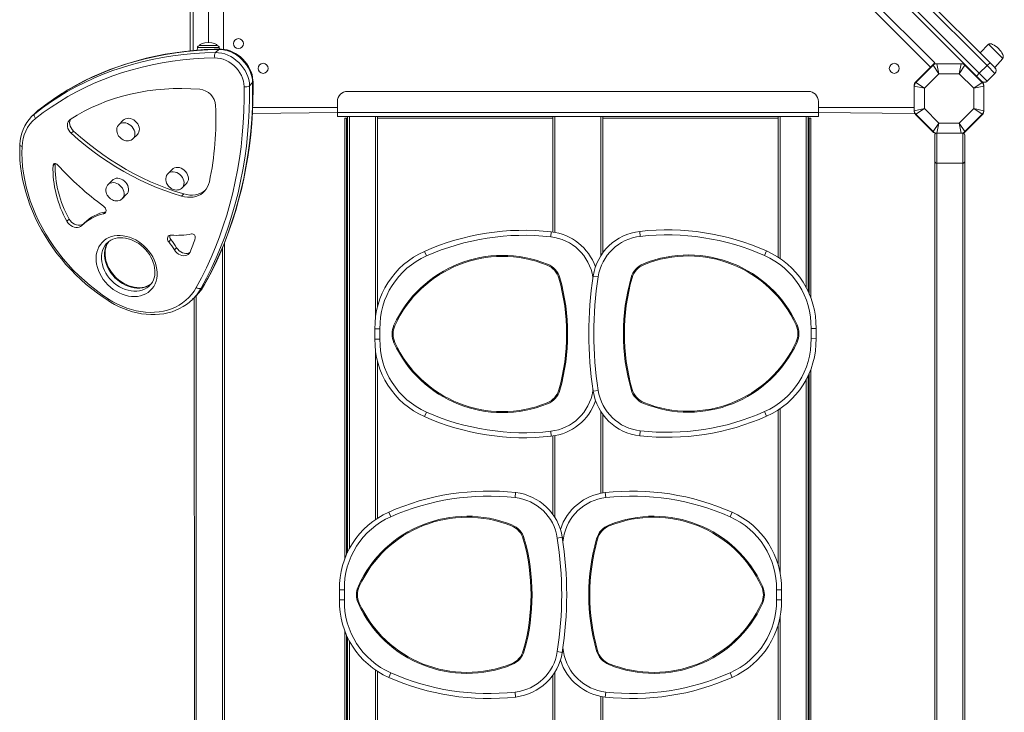
# Model space of a CAD drawing. Units: millimetres. Extents: x -4070 to 22989, y -10600 to 2508.
# Drawn here: x -1583 to -600, y -7004 to -6313 of the extents above; entities that cross this region are included whole.
import ezdxf

# ---------------------------------------------------------------- set-up
doc = ezdxf.new("R2010")
doc.units = ezdxf.units.MM

msp = doc.modelspace()

# ---------------------------------------------------------------- linework, layer by layer
at = {"color": 7, "linetype": 'Continuous', "lineweight": 15}
for p, q in [((-669.69, -6355.85), (-1359.32, -5666.22)), ((-673.93, -6360.1), (-1363.56, -5670.47)), ((-1412.74, -6343.74), (-1412.74, -5689.15)), ((-1409.74, -6343.43), (-1409.74, -5689.65)), ((-1379.74, -5689.65), (-1379.74, -6342.25)), ((-617.46, -6358.45), (-692.98, -6282.93)), ((-689.86, -6280.4), (-614.33, -6355.92)), ((-639.31, -6357.82), (-703.29, -6293.83)), ((-700.76, -6290.71), (-625.24, -6366.23)), ((-616.01, -6337.28), (-624.5, -6345.76)), ((-1405.62, -6340.4), (-1405.95, -6343.12)), ((-1385.85, -6338.65), (-1403.63, -6338.65)), ((-1387.47, -6345.52), (-1384.37, -6342.42)), ((-1383.51, -6342.01), (-1383.87, -6340.4)), ((-671.65, -6357.82), (-688.94, -6375.1)), ((-688.65, -6375.47), (-671.29, -6358.11)), ((-669.69, -6355.85), (-671.65, -6357.82)), ((-665.68, -6366.65), (-671.29, -6358.11)), ((-667.75, -6356.65), (-668.82, -6356.65)), ((-667.75, -6356.65), (-643.21, -6356.65)), ((-667.75, -6356.65), (-665.68, -6366.65)), ((-643.21, -6356.65), (-645.28, -6366.65)), ((-639.67, -6358.11), (-645.28, -6366.65)), ((-642.14, -6356.65), (-643.21, -6356.65)), ((-639.67, -6358.11), (-622.31, -6375.47)), ((-622.02, -6375.1), (-639.31, -6357.82)), ((-614.33, -6355.92), (-609.65, -6360.61)), ((-609.65, -6360.61), (-601.87, -6351.42)), ((-665.68, -6366.65), (-680.11, -6381.07)), ((-645.28, -6366.65), (-665.68, -6366.65)), ((-630.85, -6381.07), (-645.28, -6366.65)), ((-617.46, -6358.45), (-625.24, -6366.23)), ((-625.24, -6366.23), (-617.42, -6374.05)), ((-609.65, -6366.27), (-617.46, -6358.45)), ((-609.65, -6366.27), (-617.42, -6374.05)), ((-1353.61, -6378.63), (-1350.51, -6375.54)), ((-689.23, -6375.4), (-688.94, -6375.1)), ((-680.11, -6381.07), (-688.65, -6375.47)), ((-622.31, -6375.47), (-630.85, -6381.07)), ((-1255.92, -6384.28), (-795.92, -6384.28)), ((-690.11, -6377.93), (-690.11, -6379)), ((-690.11, -6403.55), (-690.11, -6379)), ((-680.11, -6381.07), (-690.11, -6379)), ((-680.11, -6381.07), (-680.11, -6401.48)), ((-620.85, -6379), (-630.85, -6381.07)), ((-630.85, -6401.48), (-630.85, -6381.07)), ((-620.85, -6379), (-620.85, -6377.93)), ((-620.85, -6379), (-620.85, -6403.55)), ((-1265.92, -6405.28), (-1265.92, -6394.28)), ((-785.92, -6405.28), (-785.92, -6394.28)), ((-1568.08, -6406.31), (-1571.09, -6409.37)), ((-1568.06, -6406.62), (-1564.96, -6403.53)), ((-1350.77, -6406.28), (-1265.92, -6405.28)), ((-1265.92, -6409.28), (-1265.92, -6405.28)), ((-1265.92, -6405.28), (-785.92, -6405.28)), ((-785.92, -6409.28), (-785.92, -6405.28)), ((-785.92, -6405.28), (-690.11, -6406.28)), ((-680.11, -6401.48), (-690.11, -6403.55)), ((-690.11, -6403.55), (-690.11, -6404.62)), ((-680.11, -6401.48), (-688.65, -6407.08)), ((-671.29, -6424.44), (-688.65, -6407.08)), ((-680.11, -6401.48), (-665.68, -6415.91)), ((-645.28, -6415.91), (-630.85, -6401.48)), ((-622.31, -6407.08), (-639.67, -6424.44)), ((-622.31, -6407.08), (-630.85, -6401.48)), ((-620.85, -6403.55), (-630.85, -6401.48)), ((-620.85, -6404.62), (-620.85, -6403.55)), ((-1479.61, -6413.02), (-1484.07, -6417.53)), ((-1265.92, -6409.28), (-785.92, -6409.28)), ((-1256.92, -6411.17), (-1258.42, -6411.17)), ((-1258.42, -6411.17), (-1258.42, -6850.13)), ((-1256.92, -6411.17), (-1256.89, -6411.19)), ((-1256.92, -6411.17), (-1256.92, -6846.51)), ((-1255.92, -6844.33), (-1255.92, -6409.28)), ((-1225.92, -6409.28), (-1225.92, -6599.32)), ((-1225.92, -6411.08), (-1050.92, -6411.08)), ((-1050.92, -6524.62), (-1050.92, -6409.28)), ((-1002.92, -6409.28), (-1048.92, -6409.28)), ((-1000.92, -6409.28), (-1000.92, -6545.19)), ((-1000.92, -6411.08), (-825.92, -6411.08)), ((-825.92, -6409.28), (-825.92, -6549.78)), ((-795.92, -6584.3), (-795.92, -6409.28)), ((-794.92, -6411.17), (-794.92, -6586.53)), ((-794.92, -6411.17), (-793.42, -6411.17)), ((-793.42, -6411.17), (-793.42, -6590.25)), ((-688.94, -6407.45), (-671.65, -6424.73)), ((-665.68, -6415.91), (-671.29, -6424.44)), ((-665.68, -6415.91), (-667.75, -6425.91)), ((-665.68, -6415.91), (-645.28, -6415.91)), ((-645.28, -6415.91), (-643.21, -6425.91)), ((-639.67, -6424.44), (-645.28, -6415.91)), ((-639.31, -6424.73), (-622.02, -6407.45)), ((-1529.32, -6423.87), (-1531.54, -6426.09)), ((-668.82, -6425.91), (-667.75, -6425.91)), ((-643.21, -6425.91), (-667.75, -6425.91)), ((-667.73, -6425.91), (-667.73, -6455.91)), ((-643.21, -6425.91), (-642.14, -6425.91)), ((-641.73, -6455.91), (-641.73, -6425.91)), ((-1470.02, -6431.65), (-1465.47, -6427.16)), ((-669.73, -6453.91), (-669.73, -6427.91)), ((-639.73, -6427.91), (-639.73, -6453.91)), ((-669.73, -7557.7), (-669.73, -6453.91)), ((-667.73, -6455.91), (-641.73, -6455.91)), ((-639.73, -6453.91), (-639.73, -7560.65)), ((-1430.62, -6462.01), (-1435.08, -6466.52)), ((-1490.43, -6472.82), (-1494.88, -6477.33)), ((-1421.03, -6480.64), (-1416.48, -6476.15)), ((-1480.83, -6491.46), (-1476.28, -6486.96)), ((-1419.16, -6486.62), (-1421.37, -6488.83)), ((-1497.18, -6504.35), (-1499.4, -6506.57)), ((-1497.18, -6504.35), (-1496.93, -6504.29)), ((-1533.67, -6511.66), (-1535.88, -6513.87)), ((-1518.34, -6515.46), (-1521.07, -6518.2)), ((-1053.05, -6529.39), (-1052.49, -6524.42)), ((-964.14, -6523.97), (-963.59, -6528.94)), ((-1432.08, -6532.16), (-1434.29, -6534.37)), ((-1495.97, -6535.86), (-1496.01, -6535.87)), ((-1426.39, -6540.29), (-1428.6, -6542.5)), ((-1378.73, -6535.52), (-1378.73, -7573.76)), ((-1177.1, -6548.52), (-1179.12, -6543.95)), ((-837.51, -6543.5), (-839.53, -6548.07)), ((-1010.63, -6568.51), (-1005.69, -6569.28)), ((-1401.87, -6580.57), (-1398.77, -6577.47)), ((-1410.08, -6591.47), (-1406.98, -6588.37)), ((-1408.3, -7576.66), (-1408.73, -6590.12)), ((-1223.48, -6621.29), (-1228.48, -6621.39)), ((-793.15, -6620.85), (-788.15, -6620.94)), ((-1223.48, -6631.52), (-1228.48, -6631.42)), ((-793.15, -6631.07), (-788.15, -6630.97)), ((-1225.92, -6653.49), (-1225.92, -6810.27)), ((-793.42, -6661.66), (-793.42, -7108.27)), ((-795.92, -7102.6), (-795.92, -6667.62)), ((-794.92, -6665.39), (-794.92, -7104.73)), ((-1010.63, -6683.4), (-1005.69, -6682.63)), ((-825.92, -6702.13), (-825.92, -6857.09)), ((-1179.12, -6708.86), (-1177.1, -6704.29)), ((-1000.92, -6706.73), (-1000.92, -6784.97)), ((-839.53, -6703.84), (-837.51, -6708.41)), ((-1052.49, -6728.39), (-1053.05, -6723.42)), ((-1050.92, -6806.3), (-1050.92, -6728.19)), ((-963.59, -6722.98), (-964.14, -6727.95)), ((-1088.56, -6789.62), (-1088.01, -6784.66)), ((-998.67, -6784.67), (-998.12, -6789.64)), ((-1212.61, -6808.76), (-1214.64, -6804.19)), ((-872.04, -6804.2), (-874.06, -6808.77)), ((-1041.51, -6829.2), (-1046.45, -6829.97)), ((-1258.99, -6881.53), (-1263.99, -6881.63)), ((-827.68, -6881.55), (-822.68, -6881.64)), ((-1258.99, -6891.76), (-1263.99, -6891.66)), ((-827.68, -6891.77), (-822.68, -6891.67)), ((-825.92, -6916.23), (-825.92, -7068.92)), ((-1258.42, -6923.16), (-1258.42, -7370.36)), ((-1256.92, -6926.78), (-1256.92, -7366.6)), ((-1255.92, -7364.36), (-1255.92, -6928.96)), ((-1041.51, -6944.09), (-1046.45, -6943.32)), ((-1225.92, -6963.02), (-1225.92, -7121.5)), ((-1214.64, -6969.1), (-1212.61, -6964.53)), ((-1050.92, -7044.73), (-1050.92, -6966.99)), ((-874.06, -6964.54), (-872.04, -6969.11)), ((-1088.01, -6988.63), (-1088.56, -6983.66)), ((-998.12, -6983.68), (-998.67, -6988.65)), ((-1000.92, -6988.35), (-1000.92, -7065.48))]:
    msp.add_line(p, q, dxfattribs=at)
at = {"color": 8, "linetype": 'Continuous', "lineweight": 15}
for p, q in [((-1410.74, -5689.15), (-1409.74, -6343.43)), ((-1394.74, -5707.65), (-1394.74, -6335.65)), ((-616.01, -6337.28), (-601.87, -6351.42)), ((-1405.62, -6340.4), (-1383.87, -6340.4)), ((-1564.96, -6403.53), (-1564.83, -6403.41)), ((-1350.5, -6400.28), (-1265.92, -6400.28)), ((-785.92, -6400.28), (-690.11, -6400.28)), ((-1253.92, -6409.28), (-1253.92, -6840.41)), ((-1227.92, -6610.08), (-1227.92, -6409.28)), ((-1048.92, -6409.28), (-1048.92, -6524.94)), ((-1002.92, -6548.1), (-1002.92, -6409.28)), ((-823.92, -6551.12), (-823.92, -6409.28)), ((-797.92, -6409.28), (-797.92, -6580.3)), ((-1547.58, -6456.26), (-1549.78, -6458.17)), ((-667.73, -6455.91), (-667.73, -7557.88)), ((-641.73, -7560.44), (-641.73, -6455.91)), ((-1380.73, -7573.94), (-1380.73, -6540.38)), ((-1010.82, -6569.71), (-1010.94, -6569.73)), ((-1010.88, -6570.11), (-1010.94, -6569.73)), ((-1398.51, -6577.13), (-1398.77, -6577.47)), ((-1406.98, -6588.37), (-1406.73, -7574.59)), ((-1227.92, -6811.6), (-1227.92, -6642.73)), ((-797.92, -6671.62), (-797.92, -7098.75)), ((-1010.94, -6683.08), (-1010.81, -6682.25)), ((-1010.68, -6683.12), (-1010.94, -6683.08)), ((-823.92, -6865.74), (-823.92, -6700.79)), ((-1002.92, -6785.32), (-1002.92, -6703.82)), ((-1048.92, -6727.87), (-1048.92, -6809.27)), ((-1041.51, -6829.2), (-1040.22, -6829.98)), ((-1040.22, -6829.98), (-1040.81, -6833.91)), ((-823.92, -7070.24), (-823.92, -6907.57)), ((-1253.92, -6932.88), (-1253.92, -7360.33)), ((-1041.51, -6944.09), (-1040.22, -6943.33)), ((-1040.81, -6939.39), (-1040.22, -6943.33)), ((-1227.92, -7136.14), (-1227.92, -6961.69)), ((-1048.92, -6964.01), (-1048.92, -7045.04)), ((-1002.92, -7068.52), (-1002.92, -6988))]:
    msp.add_line(p, q, dxfattribs=at)
at = {"color": 7, "linetype": 'Continuous', "lineweight": 15, "flags": 128}
for points in [[(-1568.06, -6406.62), (-1560.27, -6400.67), (-1552.25, -6395.01), (-1544, -6389.62), (-1535.53, -6384.53), (-1526.85, -6379.74), (-1517.97, -6375.25), (-1508.88, -6371.06), (-1499.61, -6367.17), (-1490.15, -6363.6), (-1480.53, -6360.34), (-1470.73, -6357.4), (-1460.78, -6354.78), (-1450.68, -6352.48), (-1440.44, -6350.5), (-1430.07, -6348.85), (-1419.58, -6347.53), (-1408.98, -6346.53), (-1398.27, -6345.86), (-1387.47, -6345.52)], [(-1384.37, -6342.42), (-1395.17, -6342.76), (-1405.88, -6343.43), (-1416.48, -6344.43), (-1426.98, -6345.75), (-1437.35, -6347.41), (-1447.58, -6349.38), (-1457.68, -6351.68), (-1467.63, -6354.31), (-1477.43, -6357.25), (-1487.06, -6360.5), (-1496.51, -6364.08), (-1505.79, -6367.96), (-1514.87, -6372.15), (-1523.75, -6376.64), (-1532.44, -6381.44), (-1540.9, -6386.53), (-1549.15, -6391.91), (-1557.17, -6397.58), (-1564.96, -6403.53)], [(-1383.51, -6342.01), (-1388.82, -6342.13), (-1398.83, -6342.59), (-1408.75, -6343.33), (-1418.58, -6344.35), (-1428.31, -6345.66), (-1437.93, -6347.24), (-1447.44, -6349.11), (-1456.84, -6351.25), (-1466.1, -6353.68), (-1475.23, -6356.37), (-1484.22, -6359.34), (-1493.06, -6362.59), (-1501.74, -6366.1), (-1510.27, -6369.87), (-1518.63, -6373.91), (-1526.81, -6378.21), (-1534.82, -6382.77), (-1542.64, -6387.58), (-1550.27, -6392.64), (-1557.7, -6397.94), (-1564.83, -6403.41)], [(-1387.47, -6345.52), (-1384.47, -6345.65), (-1381.43, -6346.12), (-1378.37, -6346.93), (-1375.34, -6348.07), (-1372.38, -6349.53), (-1369.52, -6351.28), (-1366.81, -6353.3), (-1364.27, -6355.57), (-1361.94, -6358.06), (-1359.85, -6360.74), (-1358.03, -6363.56), (-1356.5, -6366.5), (-1355.28, -6369.52), (-1354.38, -6372.57), (-1353.82, -6375.62), (-1353.61, -6378.63)], [(-1350.51, -6375.54), (-1350.73, -6372.53), (-1351.28, -6369.47), (-1352.18, -6366.42), (-1353.4, -6363.4), (-1354.93, -6360.46), (-1356.75, -6357.64), (-1358.84, -6354.96), (-1361.17, -6352.48), (-1363.71, -6350.2), (-1366.43, -6348.18), (-1369.28, -6346.43), (-1372.25, -6344.97), (-1375.27, -6343.83), (-1378.33, -6343.02), (-1381.38, -6342.55), (-1384.37, -6342.42)], [(-1350.1, -6374.65), (-1350.17, -6373.1), (-1350.51, -6370.3), (-1351.14, -6367.49), (-1352.05, -6364.7), (-1353.23, -6361.96), (-1354.67, -6359.3), (-1356.35, -6356.74), (-1358.25, -6354.31), (-1360.36, -6352.04), (-1362.64, -6349.96), (-1365.09, -6348.08), (-1367.66, -6346.42), (-1370.35, -6345), (-1373.11, -6343.84), (-1375.93, -6342.96), (-1378.77, -6342.36), (-1381.6, -6342.05), (-1383.51, -6342.01)], [(-1388.31, -6350.88), (-1399.01, -6351.21), (-1409.62, -6351.88), (-1420.12, -6352.86), (-1430.52, -6354.18), (-1440.79, -6355.81), (-1450.93, -6357.77), (-1460.94, -6360.05), (-1470.79, -6362.65), (-1480.5, -6365.56), (-1490.03, -6368.79), (-1499.4, -6372.33), (-1508.59, -6376.17), (-1517.58, -6380.32), (-1526.39, -6384.78), (-1534.99, -6389.53), (-1543.38, -6394.57), (-1551.55, -6399.9), (-1559.49, -6405.51), (-1567.21, -6411.41)], [(-1358.97, -6379.57), (-1359.18, -6376.79), (-1359.72, -6373.97), (-1360.6, -6371.15), (-1361.8, -6368.37), (-1363.3, -6365.68), (-1365.07, -6363.12), (-1367.1, -6360.72), (-1369.36, -6358.51), (-1371.8, -6356.54), (-1374.4, -6354.83), (-1377.11, -6353.4), (-1379.9, -6352.27), (-1382.72, -6351.47), (-1385.54, -6351), (-1388.31, -6350.88)], [(-1398.77, -6577.47), (-1393.48, -6567.62), (-1388.49, -6557.58), (-1383.8, -6547.34), (-1379.4, -6536.91), (-1375.31, -6526.31), (-1371.52, -6515.54), (-1368.04, -6504.6), (-1364.86, -6493.51), (-1362, -6482.26), (-1359.46, -6470.88), (-1357.22, -6459.36), (-1355.31, -6447.7), (-1353.71, -6435.93), (-1352.43, -6424.05), (-1351.47, -6412.06), (-1350.83, -6399.97), (-1350.51, -6387.79), (-1350.51, -6375.54)], [(-1398.51, -6577.13), (-1395.84, -6572.25), (-1390.99, -6562.89), (-1386.41, -6553.35), (-1382.08, -6543.65), (-1378.02, -6533.79), (-1374.23, -6523.77), (-1370.7, -6513.6), (-1367.45, -6503.29), (-1364.48, -6492.84), (-1361.77, -6482.25), (-1359.35, -6471.54), (-1357.2, -6460.71), (-1355.34, -6449.77), (-1353.75, -6438.71), (-1352.45, -6427.56), (-1351.43, -6416.31), (-1350.69, -6404.97), (-1350.23, -6393.55), (-1350.06, -6382.05), (-1350.1, -6374.65)], [(-1403.16, -6382.17), (-1412.13, -6381.64), (-1421.04, -6381.43), (-1429.86, -6381.55), (-1438.6, -6382), (-1447.24, -6382.78), (-1455.76, -6383.88), (-1464.16, -6385.3), (-1472.43, -6387.05), (-1480.55, -6389.12), (-1488.52, -6391.5), (-1496.32, -6394.2), (-1503.95, -6397.21), (-1511.4, -6400.52), (-1518.65, -6404.14), (-1525.69, -6408.06), (-1532.53, -6412.27)], [(-1406.87, -6580.05), (-1401.63, -6570.28), (-1396.67, -6560.3), (-1392.01, -6550.14), (-1387.65, -6539.79), (-1383.58, -6529.26), (-1379.82, -6518.57), (-1376.36, -6507.71), (-1373.21, -6496.7), (-1370.37, -6485.53), (-1367.84, -6474.23), (-1365.63, -6462.79), (-1363.73, -6451.22), (-1362.14, -6439.54), (-1360.87, -6427.74), (-1359.92, -6415.83), (-1359.28, -6403.83), (-1358.97, -6391.74), (-1358.97, -6379.57)], [(-1353.61, -6378.63), (-1353.61, -6390.89), (-1353.93, -6403.07), (-1354.57, -6415.16), (-1355.53, -6427.15), (-1356.81, -6439.03), (-1358.4, -6450.8), (-1360.32, -6462.45), (-1362.55, -6473.97), (-1365.1, -6485.36), (-1367.96, -6496.61), (-1371.13, -6507.7), (-1374.61, -6518.64), (-1378.4, -6529.41), (-1382.5, -6540.01), (-1386.89, -6550.43), (-1391.59, -6560.67), (-1396.58, -6570.72), (-1401.87, -6580.57)], [(-1567.21, -6411.41), (-1567.68, -6410.79), (-1568.07, -6410.12), (-1568.36, -6409.43), (-1568.54, -6408.76), (-1568.6, -6408.11), (-1568.53, -6407.53), (-1568.35, -6407.03), (-1568.06, -6406.62)], [(-1564.83, -6403.41), (-1566.31, -6404.65), (-1568.08, -6406.31)], [(-1532.53, -6412.27), (-1533.72, -6413.27), (-1534.62, -6414.55), (-1535.19, -6416.05), (-1535.42, -6417.72), (-1535.3, -6419.48), (-1534.82, -6421.26), (-1534.01, -6423.01), (-1532.9, -6424.63), (-1531.54, -6426.09)], [(-1532.53, -6412.27), (-1532.4, -6412.34), (-1532.98, -6413.84), (-1533.21, -6415.5), (-1533.09, -6417.26), (-1532.61, -6419.05), (-1531.8, -6420.79), (-1530.69, -6422.42), (-1529.32, -6423.87)], [(-1465.47, -6427.16), (-1464.76, -6426.3), (-1464.06, -6424.97), (-1463.66, -6423.45), (-1463.59, -6421.82), (-1463.84, -6420.12), (-1464.4, -6418.43), (-1465.26, -6416.79), (-1466.38, -6415.27), (-1467.72, -6413.93), (-1469.24, -6412.8), (-1470.88, -6411.95), (-1472.58, -6411.38), (-1474.27, -6411.13), (-1475.91, -6411.21), (-1477.42, -6411.6), (-1478.76, -6412.3), (-1479.61, -6413.02)], [(-794.92, -6411.17), (-794.93, -6411.2), (-795.27, -6411.14)], [(-1531.54, -6426.09), (-1524.51, -6432.28), (-1517.31, -6438.24), (-1509.94, -6443.96), (-1502.42, -6449.44), (-1494.75, -6454.66), (-1486.95, -6459.61), (-1479.04, -6464.29), (-1471.02, -6468.69), (-1462.9, -6472.8), (-1454.7, -6476.61), (-1446.44, -6480.13), (-1438.12, -6483.34), (-1429.76, -6486.25), (-1421.37, -6488.83)], [(-1529.32, -6423.87), (-1522.3, -6430.07), (-1515.1, -6436.03), (-1507.73, -6441.75), (-1500.2, -6447.23), (-1492.54, -6452.44), (-1484.74, -6457.4), (-1476.82, -6462.07), (-1468.8, -6466.47), (-1460.69, -6470.58), (-1452.49, -6474.4), (-1444.23, -6477.92), (-1435.91, -6481.13), (-1427.55, -6484.03), (-1419.16, -6486.62)], [(-1484.07, -6417.53), (-1484.53, -6417.99), (-1485.36, -6419.27), (-1485.93, -6420.76), (-1486.18, -6422.23), (-1486.17, -6423.76), (-1485.9, -6425.29), (-1485.41, -6426.75), (-1484.83, -6427.93), (-1484.28, -6428.81), (-1483.56, -6429.76), (-1482.91, -6430.46)], [(-1482.91, -6430.46), (-1481.48, -6431.68), (-1480.85, -6432.1), (-1479.75, -6432.71), (-1478.55, -6433.2), (-1477.23, -6433.56), (-1475.83, -6433.74), (-1474.4, -6433.7), (-1473, -6433.41), (-1471.66, -6432.87), (-1470.45, -6432.08), (-1470.02, -6431.65)], [(-1582.92, -6437.27), (-1583.03, -6440.56), (-1583.02, -6446.77), (-1582.72, -6453.05), (-1582.14, -6459.38), (-1581.28, -6465.74), (-1580.13, -6472.12), (-1578.71, -6478.52), (-1577.01, -6484.91), (-1575.03, -6491.29), (-1572.79, -6497.64), (-1570.28, -6503.95), (-1567.51, -6510.2), (-1564.49, -6516.4), (-1561.23, -6522.51), (-1557.72, -6528.53), (-1553.97, -6534.46), (-1550, -6540.26), (-1545.81, -6545.95), (-1541.41, -6551.5), (-1536.81, -6556.9), (-1532.02, -6562.15), (-1527.04, -6567.22), (-1521.89, -6572.12), (-1516.57, -6576.84), (-1511.11, -6581.35), (-1505.5, -6585.66), (-1499.76, -6589.76), (-1494.78, -6593.06)], [(-1580.69, -6439.23), (-1580.83, -6445.83), (-1580.63, -6452.5), (-1580.09, -6459.25), (-1579.23, -6466.04), (-1578.03, -6472.86), (-1576.5, -6479.69), (-1574.65, -6486.53), (-1572.48, -6493.35), (-1570, -6500.13), (-1567.21, -6506.86), (-1564.11, -6513.53), (-1560.72, -6520.11), (-1557.04, -6526.6), (-1553.09, -6532.97), (-1548.86, -6539.22), (-1544.38, -6545.32), (-1539.65, -6551.26), (-1534.69, -6557.03), (-1529.5, -6562.61), (-1524.1, -6567.99), (-1518.5, -6573.16), (-1512.72, -6578.11), (-1506.76, -6582.81), (-1500.65, -6587.27), (-1494.39, -6591.47)], [(-1545.3, -6457.43), (-1545.93, -6456.87), (-1546.65, -6456.47), (-1547.41, -6456.27), (-1548.14, -6456.28), (-1548.79, -6456.5), (-1549.3, -6456.92), (-1549.64, -6457.49), (-1549.78, -6458.17)], [(-1416.48, -6476.15), (-1415.77, -6475.29), (-1415.07, -6473.96), (-1414.67, -6472.44), (-1414.6, -6470.81), (-1414.85, -6469.11), (-1415.41, -6467.42), (-1416.27, -6465.78), (-1417.39, -6464.26), (-1418.73, -6462.92), (-1420.25, -6461.79), (-1421.89, -6460.94), (-1423.59, -6460.37), (-1425.29, -6460.12), (-1426.92, -6460.2), (-1428.43, -6460.59), (-1429.77, -6461.29), (-1430.62, -6462.01)], [(-1476.28, -6486.96), (-1475.57, -6486.1), (-1474.87, -6484.77), (-1474.47, -6483.26), (-1474.4, -6481.62), (-1474.65, -6479.93), (-1475.21, -6478.23), (-1476.07, -6476.59), (-1477.19, -6475.07), (-1478.54, -6473.73), (-1480.05, -6472.61), (-1481.69, -6471.75), (-1483.39, -6471.18), (-1485.09, -6470.93), (-1486.72, -6471.01), (-1488.23, -6471.4), (-1489.57, -6472.11), (-1490.43, -6472.82)], [(-1435.08, -6466.52), (-1435.54, -6466.98), (-1436.37, -6468.26), (-1436.94, -6469.75), (-1437.19, -6471.22), (-1437.18, -6472.75), (-1436.91, -6474.28), (-1436.42, -6475.74), (-1435.84, -6476.92), (-1435.3, -6477.8), (-1434.57, -6478.75), (-1433.92, -6479.45)], [(-1421.37, -6488.83), (-1418.43, -6489.53), (-1415.51, -6489.9), (-1412.64, -6489.96), (-1409.86, -6489.7), (-1407.21, -6489.12), (-1404.71, -6488.22), (-1402.39, -6487.03), (-1400.29, -6485.55), (-1398.42, -6483.8), (-1396.81, -6481.8), (-1395.48, -6479.58), (-1394.44, -6477.17), (-1393.71, -6474.58)], [(-1494.88, -6477.33), (-1495.34, -6477.79), (-1496.17, -6479.07), (-1496.74, -6480.56), (-1496.99, -6482.03), (-1496.98, -6483.56), (-1496.71, -6485.09), (-1496.22, -6486.55), (-1495.64, -6487.74), (-1495.1, -6488.61), (-1494.37, -6489.56), (-1493.72, -6490.26)], [(-1433.92, -6479.45), (-1432.49, -6480.67), (-1431.86, -6481.09), (-1430.76, -6481.7), (-1429.56, -6482.19), (-1428.24, -6482.55), (-1426.84, -6482.73), (-1425.41, -6482.68), (-1424.01, -6482.4), (-1422.67, -6481.86), (-1421.46, -6481.07), (-1421.03, -6480.64)], [(-1419.16, -6486.62), (-1416.22, -6487.31), (-1413.29, -6487.69), (-1410.43, -6487.75), (-1407.65, -6487.49), (-1405, -6486.9), (-1402.5, -6486.01), (-1400.18, -6484.82), (-1398.08, -6483.34), (-1397.83, -6483.13)], [(-1493.72, -6490.26), (-1492.29, -6491.48), (-1491.66, -6491.9), (-1490.56, -6492.51), (-1489.36, -6493.01), (-1488.04, -6493.37), (-1486.64, -6493.54), (-1485.21, -6493.5), (-1483.81, -6493.21), (-1482.47, -6492.68), (-1481.26, -6491.88), (-1480.83, -6491.46)], [(-1499.4, -6506.57), (-1498.34, -6506.16), (-1497.51, -6505.44), (-1496.98, -6504.47), (-1496.79, -6503.31), (-1496.95, -6502.06), (-1497.44, -6500.82), (-1498.24, -6499.69), (-1499.28, -6498.75)], [(-1535.88, -6513.87), (-1534.83, -6515.48), (-1533.54, -6516.93), (-1532.04, -6518.15), (-1530.4, -6519.12), (-1528.67, -6519.79), (-1526.93, -6520.13), (-1525.24, -6520.14), (-1523.66, -6519.81), (-1522.25, -6519.15), (-1521.07, -6518.2)], [(-1533.67, -6511.66), (-1532.62, -6513.27), (-1531.32, -6514.71), (-1529.83, -6515.94), (-1528.18, -6516.91), (-1526.46, -6517.58), (-1524.72, -6517.92), (-1523.03, -6517.93), (-1521.45, -6517.6), (-1520.04, -6516.94), (-1519.17, -6516.29)], [(-1495.03, -6577.31), (-1497.4, -6574.74), (-1499.55, -6571.99), (-1501.45, -6569.11), (-1503.09, -6566.11), (-1504.44, -6563.03), (-1505.49, -6559.91), (-1506.23, -6556.77), (-1506.66, -6553.65), (-1506.76, -6550.58), (-1506.54, -6547.6), (-1506, -6544.73), (-1505.14, -6542.01), (-1503.98, -6539.46), (-1502.52, -6537.12), (-1500.79, -6535), (-1498.8, -6533.14), (-1496.56, -6531.54), (-1494.12, -6530.23), (-1491.48, -6529.22), (-1488.68, -6528.52), (-1485.75, -6528.14), (-1482.72, -6528.08), (-1479.62, -6528.35), (-1476.49, -6528.93), (-1473.35, -6529.83), (-1470.25, -6531.03), (-1467.21, -6532.53), (-1464.26, -6534.3), (-1461.44, -6536.33), (-1458.78, -6538.59), (-1456.31, -6541.07), (-1454.04, -6543.73), (-1452.02, -6546.55), (-1450.25, -6549.49), (-1448.75, -6552.53), (-1447.55, -6555.64), (-1446.65, -6558.77), (-1446.06, -6561.91), (-1445.8, -6565.01), (-1445.86, -6568.04), (-1446.24, -6570.97), (-1446.94, -6573.76), (-1447.95, -6576.4), (-1449.26, -6578.85), (-1450.86, -6581.08), (-1452.73, -6583.07), (-1454.84, -6584.81), (-1457.19, -6586.26), (-1459.73, -6587.43), (-1462.45, -6588.28), (-1465.32, -6588.82), (-1468.3, -6589.04), (-1471.37, -6588.94), (-1474.49, -6588.51), (-1477.63, -6587.77), (-1480.76, -6586.72), (-1483.83, -6585.37), (-1486.83, -6583.73), (-1489.72, -6581.83), (-1492.46, -6579.68), (-1495.03, -6577.31)], [(-1451.83, -6576.31), (-1452.07, -6576.52), (-1454.03, -6577.77), (-1456.17, -6578.78), (-1458.48, -6579.51), (-1460.91, -6579.98), (-1463.44, -6580.17), (-1466.06, -6580.09), (-1468.73, -6579.74), (-1471.43, -6579.12), (-1474.13, -6578.24), (-1476.81, -6577.1), (-1479.43, -6575.72), (-1481.97, -6574.1), (-1484.39, -6572.27), (-1486.68, -6570.25), (-1487.33, -6569.61), (-1488.42, -6568.49), (-1490.4, -6566.16), (-1492.18, -6563.71), (-1493.75, -6561.16), (-1495.08, -6558.53), (-1496.16, -6555.86), (-1496.99, -6553.17), (-1497.55, -6550.49), (-1497.85, -6547.86), (-1497.88, -6545.29), (-1497.65, -6542.81), (-1497.15, -6540.45), (-1496.4, -6538.22), (-1495.4, -6536.14), (-1494.15, -6534.23), (-1494.04, -6534.11)], [(-1495.97, -6535.86), (-1495.75, -6535.6), (-1494.02, -6534.09), (-1492.08, -6532.81), (-1489.95, -6531.78), (-1487.67, -6531.02), (-1485.25, -6530.53), (-1482.72, -6530.31), (-1480.11, -6530.36), (-1477.44, -6530.69), (-1474.74, -6531.28), (-1472.04, -6532.14), (-1469.36, -6533.25), (-1466.73, -6534.61), (-1464.19, -6536.21), (-1461.75, -6538.02), (-1459.44, -6540.02), (-1457.3, -6542.21), (-1455.33, -6544.54), (-1453.57, -6547), (-1452.03, -6549.57), (-1450.72, -6552.2), (-1449.66, -6554.87), (-1448.86, -6557.56), (-1448.32, -6560.24), (-1448.05, -6562.87), (-1448.04, -6565.43), (-1448.3, -6567.89), (-1448.82, -6570.25), (-1449.6, -6572.46), (-1450.63, -6574.53), (-1451.9, -6576.42), (-1453.35, -6578.04)], [(-1431.8, -6527.68), (-1432.96, -6527.75), (-1433.98, -6528.14), (-1434.78, -6528.82), (-1435.32, -6529.75), (-1435.54, -6530.85), (-1435.43, -6532.05), (-1435.01, -6533.25), (-1434.29, -6534.37)], [(-1428.6, -6542.5), (-1427.47, -6544.07), (-1426.09, -6545.46), (-1424.53, -6546.61), (-1422.85, -6547.49), (-1421.1, -6548.06), (-1419.36, -6548.29), (-1417.69, -6548.18), (-1416.15, -6547.73), (-1414.82, -6546.96), (-1413.72, -6545.89), (-1412.91, -6544.58)], [(-1426.39, -6540.29), (-1425.25, -6541.86), (-1423.88, -6543.25), (-1422.32, -6544.4), (-1420.63, -6545.28), (-1418.89, -6545.84), (-1417.15, -6546.07), (-1415.48, -6545.96), (-1413.94, -6545.51), (-1412.91, -6544.58)], [(-1494.39, -6591.47), (-1489.98, -6594.13), (-1485.48, -6596.52), (-1480.89, -6598.63), (-1476.24, -6600.44), (-1471.55, -6601.94), (-1466.85, -6603.14), (-1462.16, -6604.02), (-1457.5, -6604.58), (-1452.89, -6604.82), (-1448.35, -6604.73), (-1443.91, -6604.32), (-1439.58, -6603.59), (-1435.39, -6602.54), (-1431.36, -6601.17), (-1427.51, -6599.5), (-1423.85, -6597.53), (-1420.4, -6595.27), (-1417.18, -6592.73), (-1414.2, -6589.93), (-1411.49, -6586.87), (-1409.04, -6583.57), (-1406.87, -6580.05)], [(-1494.78, -6593.06), (-1492.54, -6594.46), (-1488.25, -6596.91), (-1483.87, -6599.11), (-1479.42, -6601.06), (-1474.93, -6602.75), (-1470.39, -6604.16), (-1465.84, -6605.3), (-1461.29, -6606.16), (-1456.76, -6606.74), (-1452.27, -6607.02), (-1447.83, -6607.02), (-1443.47, -6606.73), (-1439.2, -6606.15), (-1435.04, -6605.29), (-1431.01, -6604.15), (-1427.13, -6602.73), (-1423.4, -6601.04), (-1419.84, -6599.09), (-1416.48, -6596.88), (-1415.11, -6595.82)]]:
    msp.add_lwpolyline(points, dxfattribs=at)
at = {"color": 8, "linetype": 'Continuous', "lineweight": 15, "flags": 128}
for points in [[(-1571.09, -6409.37), (-1570.82, -6409.05), (-1568.06, -6406.62)], [(-1564.96, -6403.53), (-1567.72, -6405.96), (-1568.08, -6406.31)], [(-1470.02, -6431.65), (-1469.18, -6430.73), (-1468.48, -6429.39), (-1468.09, -6427.88), (-1468.01, -6426.25), (-1468.26, -6424.55), (-1468.83, -6422.85), (-1469.68, -6421.21), (-1470.8, -6419.69), (-1472.15, -6418.35), (-1473.67, -6417.23), (-1475.31, -6416.37), (-1477, -6415.81), (-1478.7, -6415.56), (-1480.33, -6415.63), (-1481.85, -6416.03), (-1483.18, -6416.73), (-1484.07, -6417.53)], [(-1421.03, -6480.64), (-1420.19, -6479.72), (-1419.49, -6478.38), (-1419.1, -6476.87), (-1419.02, -6475.24), (-1419.27, -6473.54), (-1419.84, -6471.84), (-1420.69, -6470.2), (-1421.82, -6468.68), (-1423.16, -6467.34), (-1424.68, -6466.22), (-1426.32, -6465.36), (-1428.01, -6464.8), (-1429.71, -6464.55), (-1431.34, -6464.62), (-1432.86, -6465.02), (-1434.19, -6465.72), (-1435.08, -6466.52)], [(-1480.83, -6491.46), (-1480, -6490.53), (-1479.29, -6489.19), (-1478.9, -6487.68), (-1478.82, -6486.05), (-1479.07, -6484.35), (-1479.64, -6482.65), (-1480.5, -6481.02), (-1481.62, -6479.5), (-1482.96, -6478.15), (-1484.48, -6477.03), (-1486.12, -6476.17), (-1487.81, -6475.61), (-1489.51, -6475.36), (-1491.15, -6475.43), (-1492.66, -6475.83), (-1493.99, -6476.53), (-1494.88, -6477.33)], [(-1487.96, -6570.23), (-1490.15, -6567.84), (-1492.13, -6565.29), (-1493.86, -6562.59), (-1495.33, -6559.8), (-1496.52, -6556.93), (-1497.42, -6554.02), (-1498.01, -6551.11), (-1498.29, -6548.23), (-1498.25, -6545.42), (-1497.9, -6542.7), (-1497.24, -6540.11), (-1496.27, -6537.67), (-1495.02, -6535.43), (-1494.04, -6534.11)], [(-1496.01, -6535.87), (-1496.58, -6536.5), (-1498.12, -6538.53), (-1499.37, -6540.77), (-1500.34, -6543.2), (-1501, -6545.79), (-1501.35, -6548.51), (-1501.39, -6551.33), (-1501.11, -6554.21), (-1500.52, -6557.12), (-1499.62, -6560.03), (-1498.43, -6562.9), (-1496.96, -6565.69), (-1495.23, -6568.38), (-1493.25, -6570.94), (-1491.05, -6573.33)], [(-1491.05, -6573.33), (-1488.66, -6575.53), (-1486.11, -6577.51), (-1483.41, -6579.24), (-1480.62, -6580.71), (-1477.75, -6581.9), (-1474.84, -6582.8), (-1471.93, -6583.39), (-1469.05, -6583.67), (-1466.24, -6583.63), (-1463.52, -6583.28), (-1460.93, -6582.62), (-1458.49, -6581.65), (-1456.25, -6580.4), (-1454.22, -6578.87), (-1453.35, -6578.04)], [(-1451.83, -6576.31), (-1453.15, -6577.3), (-1455.4, -6578.56), (-1457.83, -6579.52), (-1460.42, -6580.18), (-1463.14, -6580.53), (-1465.95, -6580.57), (-1468.84, -6580.29), (-1471.75, -6579.7), (-1474.65, -6578.8), (-1477.52, -6577.61), (-1480.32, -6576.14), (-1483.01, -6574.41), (-1485.57, -6572.43), (-1487.96, -6570.23)], [(-1401.87, -6580.57), (-1404.14, -6584.27), (-1405.65, -6586.38)], [(-1402.77, -6583.57), (-1401.05, -6581.18), (-1398.77, -6577.47)], [(-1494.39, -6591.47), (-1494.62, -6592), (-1494.78, -6592.44), (-1494.85, -6592.77), (-1494.84, -6592.99), (-1494.78, -6593.06)]]:
    msp.add_lwpolyline(points, dxfattribs=at)
at = {"color": 7, "linetype": 'Continuous', "lineweight": 15}
for centre in [(-1364.74, -6336.65), (-1340.11, -6361.28), (-710.11, -6361.28)]:
    msp.add_circle(centre, 5, dxfattribs=at)
for centre, radius, start, end in [((-1403.63, -6340.65), 2, 90, 173), ((-1382.42, -6349.06), 6.16, 144.96922, 197.1548), ((-1385.85, -6340.65), 2, 7, 90), ((-668.82, -6360.65), 4, 90, 135), ((-667.75, -6361.65), 5, 90, 135), ((-643.21, -6361.65), 5, 45, 90), ((-642.14, -6360.65), 4, 45, 90), ((-609.82, -6364.7), 9.87, 117.23396, 140.7515), ((-619, -6373.87), 9.87, 129.2485, 152.76604), ((-612.47, -6363.44), 4, 315, 45), ((-687.14, -6377.54), 3, 134.31937, 187.4535), ((-686.11, -6377.93), 4, 135, 180), ((-685.11, -6379), 5, 135, 180), ((-620.25, -6371.22), 4, 225, 315), ((-625.85, -6379), 5, 0, 45), ((-624.85, -6377.93), 4, 0, 45), ((-1405.13, -6399.8), 17.74, 4.75125, 83.63499), ((-1357.28, -6373.46), 6.34, 254.57464, 305.36036), ((-1255.92, -6394.28), 10, 90, 180), ((-795.92, -6394.28), 10, 0, 90), ((-1690.27, -6411.84), 303.12, 348.0545, 2.55465), ((-685.11, -6403.55), 5, 180, 225), ((-686.11, -6404.62), 4, 180, 225), ((-625.85, -6403.55), 5, 315, 0), ((-624.85, -6404.62), 4, 315, 0), ((-1541.68, -6438.29), 41.25, 135.47775, 178.58765), ((-1543.71, -6439.97), 36.98, 129.43502, 178.85037), ((-668.82, -6421.91), 4, 225, 270), ((-667.75, -6420.91), 5, 225, 270), ((-667.73, -6427.91), 2, 90, 180), ((-643.21, -6420.91), 5, 270, 315), ((-642.14, -6421.91), 4, 270, 315), ((-641.73, -6427.91), 2, 0, 90), ((-1440.11, -6458.73), 107.49, 178.68307, 209.50162), ((-667.73, -6453.91), 2, 180, 270), ((-641.73, -6453.91), 2, 270, 0), ((-1442.4, -6460.97), 107.41, 178.50922, 209.50765), ((-1325.64, -6259.06), 295.97, 222.08532, 234.07956), ((-1489.45, -6544.8), 41.18, 100.82487, 134.55657), ((-1491.68, -6546.95), 41.11, 100.81161, 135.62885), ((-1079.71, -6768.25), 245.35, 83.63177, 113.90459), ((-1058.37, -6577.09), 53, 19.44655, 83.63177), ((-958.26, -6576.64), 53, 96.36823, 171.17964), ((-936.93, -6767.81), 245.35, 66.09541, 96.36823), ((-1496.27, -6583.84), 79.3, 31.42538, 38.59683), ((-1428.34, -6528.89), 4.97, 167.40115, 221.18569), ((-1494.06, -6581.63), 79.3, 31.42538, 38.59683), ((-1425.64, -6454.65), 73.29, 265.17687, 281.11771), ((-1498.58, -6505.41), 94.19, 335.42706, 344.56466), ((-1411.1, -6529.91), 3.37, 350.23253, 96.96217), ((-1079.71, -6768.25), 240.35, 83.63177, 113.90459), ((-1058.37, -6577.09), 48, 8.82036, 83.63177), ((-958.26, -6576.64), 48, 96.36823, 171.17964), ((-936.93, -6767.81), 240.35, 66.09541, 96.36823), ((-1145.49, -6619.83), 83, 113.90459, 181.07666), ((-871.14, -6619.38), 83, 358.92334, 66.09541), ((-1145.49, -6619.83), 78, 113.90459, 181.07666), ((-1101.05, -6667.2), 119.22, 67.90482, 155.45756), ((-1101.05, -6667.2), 118.22, 67.90482, 155.45756), ((-915.58, -6666.76), 119.22, 24.54244, 112.09518), ((-915.58, -6666.76), 118.22, 24.54244, 112.09518), ((-871.14, -6619.38), 78, 358.92334, 66.09541), ((-1064.11, -6576.19), 20, 15.79071, 67.90482), ((-1064.11, -6576.19), 21, 15.79071, 67.90482), ((-952.53, -6575.75), 21, 112.09518, 164.20929), ((-952.53, -6575.75), 20, 112.09518, 164.20929), ((-1241.66, -6626.4), 204.52, 344.20929, 15.79071), ((-1241.66, -6626.4), 205.52, 344.20929, 15.79071), ((-640.45, -6625.96), 374.62, 171.17964, 188.82036), ((-640.45, -6625.96), 369.62, 171.17964, 188.82036), ((-774.97, -6625.96), 205.52, 164.20929, 195.79071), ((-774.97, -6625.96), 204.52, 164.20929, 195.79071), ((-1441.51, -6553.85), 48.82, 315.00481, 322.50853), ((-1404.02, -6576.91), 4.24, 227.74518, 300.54768), ((-1435.58, -6557.23), 42.07, 321.24092, 331.76356), ((-1444.53, -6556.9), 48.79, 307.08011, 322.82112), ((-1495.43, -6626.4), 267, 358.92334, 1.07666), ((-1495.43, -6626.4), 272, 358.92334, 1.07666), ((-1190.4, -6626.4), 21, 155.45756, 204.54244), ((-1190.4, -6626.4), 20, 155.45756, 204.54244), ((-826.23, -6625.96), 20, 335.45756, 24.54244), ((-826.23, -6625.96), 21, 335.45756, 24.54244), ((-521.2, -6625.96), 272, 178.92334, 181.07666), ((-521.2, -6625.96), 267, 178.92334, 181.07666), ((-1145.49, -6632.98), 83, 178.92334, 246.09541), ((-1145.49, -6632.98), 78, 178.92334, 246.09541), ((-871.14, -6632.53), 78, 293.90459, 1.07666), ((-871.14, -6632.53), 83, 293.90459, 1.07666), ((-1101.05, -6585.61), 119.22, 204.54244, 292.09518), ((-1101.05, -6585.61), 118.22, 204.54244, 292.09518), ((-915.58, -6585.16), 119.22, 247.90482, 335.45756), ((-915.58, -6585.16), 118.22, 247.90482, 335.45756), ((-1064.11, -6676.62), 20, 292.09518, 344.20929), ((-1064.11, -6676.62), 21, 292.09518, 344.20929), ((-952.53, -6676.17), 21, 195.79071, 247.90482), ((-952.53, -6676.17), 20, 195.79071, 247.90482), ((-1058.37, -6675.72), 48, 276.36823, 351.17964), ((-958.26, -6675.27), 53, 188.82036, 263.63177), ((-958.26, -6675.27), 48, 188.82036, 263.63177), ((-1058.37, -6675.72), 53, 276.36823, 341.06582), ((-1079.71, -6484.56), 245.35, 246.09541, 276.36823), ((-1079.71, -6484.56), 240.35, 246.09541, 276.36823), ((-936.93, -6484.11), 245.35, 263.63177, 293.90459), ((-936.93, -6484.11), 240.35, 263.63177, 293.90459), ((-1115.22, -7028.49), 245.35, 83.63177, 113.90459), ((-1115.22, -7028.49), 240.35, 83.63177, 113.90459), ((-1093.88, -6837.33), 48, 8.82036, 83.63177), ((-1093.88, -6837.33), 53, 8.82036, 83.63177), ((-992.79, -6837.34), 53, 96.36823, 162.49054), ((-992.79, -6837.34), 48, 96.36823, 171.17964), ((-971.46, -7028.51), 245.35, 66.09541, 96.36823), ((-971.46, -7028.51), 240.35, 66.09541, 96.36823), ((-1181.01, -6880.07), 83, 113.90459, 181.07666), ((-1181.01, -6880.07), 78, 113.90459, 181.07666), ((-1136.57, -6927.44), 119.22, 67.90482, 155.45756), ((-1136.57, -6927.44), 118.22, 67.90482, 155.45756), ((-950.11, -6927.46), 119.22, 24.54244, 112.09518), ((-950.11, -6927.46), 118.22, 24.54244, 112.09518), ((-905.67, -6880.08), 78, 358.92334, 66.09541), ((-905.67, -6880.08), 83, 358.92334, 66.09541), ((-1099.62, -6836.43), 20, 15.79071, 67.90482), ((-1099.62, -6836.43), 21, 15.79071, 67.90482), ((-987.06, -6836.45), 21, 112.09518, 164.20929), ((-987.06, -6836.45), 20, 112.09518, 164.20929), ((-1411.7, -6886.64), 374.62, 351.17964, 8.82036), ((-1277.17, -6886.64), 204.52, 344.20929, 15.79071), ((-1277.17, -6886.64), 205.52, 344.20929, 15.79071), ((-1411.7, -6886.64), 369.62, 351.17964, 8.82036), ((-809.5, -6886.66), 205.52, 164.20929, 195.79071), ((-809.5, -6886.66), 204.52, 164.20929, 195.79071), ((-1225.92, -6886.64), 21, 155.45756, 204.54244), ((-1225.92, -6886.64), 20, 155.45756, 204.54244), ((-860.76, -6886.66), 20, 335.45756, 24.54244), ((-860.76, -6886.66), 21, 335.45756, 24.54244), ((-1530.94, -6886.64), 267, 358.92334, 1.07666), ((-1530.94, -6886.64), 272, 358.92334, 1.07666), ((-555.73, -6886.66), 272, 178.92334, 181.07666), ((-555.73, -6886.66), 267, 178.92334, 181.07666), ((-1181.01, -6893.22), 83, 178.92334, 246.09541), ((-1181.01, -6893.22), 78, 178.92334, 246.09541), ((-1136.57, -6845.85), 119.22, 204.54244, 292.09518), ((-1136.57, -6845.85), 118.22, 204.54244, 292.09518), ((-950.11, -6845.86), 119.22, 247.90482, 335.45756), ((-950.11, -6845.86), 118.22, 247.90482, 335.45756), ((-905.67, -6893.23), 78, 293.90459, 1.07666), ((-905.67, -6893.23), 83, 293.90459, 1.07666), ((-1099.62, -6936.86), 20, 292.09518, 344.20929), ((-1099.62, -6936.86), 21, 292.09518, 344.20929), ((-1093.88, -6935.96), 48, 276.36823, 351.17964), ((-1093.88, -6935.96), 53, 276.36823, 351.17964), ((-992.79, -6935.97), 48, 188.82036, 263.63177), ((-987.06, -6936.87), 21, 195.79071, 247.90482), ((-987.06, -6936.87), 20, 195.79071, 247.90482), ((-992.79, -6935.97), 53, 197.49512, 263.63177), ((-1115.22, -6744.8), 240.35, 246.09541, 276.36823), ((-971.46, -6744.81), 240.35, 263.63177, 293.90459), ((-1115.22, -6744.8), 245.35, 246.09541, 276.36823), ((-971.46, -6744.81), 245.35, 263.63177, 293.90459)]:
    msp.add_arc(centre, radius, start, end, dxfattribs=at)
at = {"color": 8, "linetype": 'Continuous', "lineweight": 15}
for centre, radius, start, end in [((-1383.45, -6343.23), 1.22, 92.53312, 138.60034), ((-1351.3, -6374.63), 1.2, 311.02103, 358.78016), ((-1580.46, -6436.73), 2.51, 192.62015, 264.80481)]:
    msp.add_arc(centre, radius, start, end, dxfattribs=at)
at = {"color": 7, "linetype": 'Continuous', "lineweight": 15}
for centre, major_axis, ratio, start_param, end_param in [((-1394.74, -6338.65), (-8.89, 0), 0.337504, 4.712389, 6.283185), ((-1394.74, -6338.65), (8.89, 0), 0.337504, 0, 1.570796), ((-608.94, -6344.35), (-7.07, 7.07), 0.4, 4.712389, 6.283185), ((-608.94, -6344.35), (7.07, -7.07), 0.4, 0, 1.570796), ((-1255.92, -6411.31), (1, 0), 0.228141, 1.570796, 3.141593), ((-795.92, -6411.31), (1, 0), 0.228141, 0, 1.570796)]:
    msp.add_ellipse(centre, major_axis=major_axis, ratio=ratio, start_param=start_param, end_param=end_param, dxfattribs=at)

doc.saveas('drawing.dxf')
